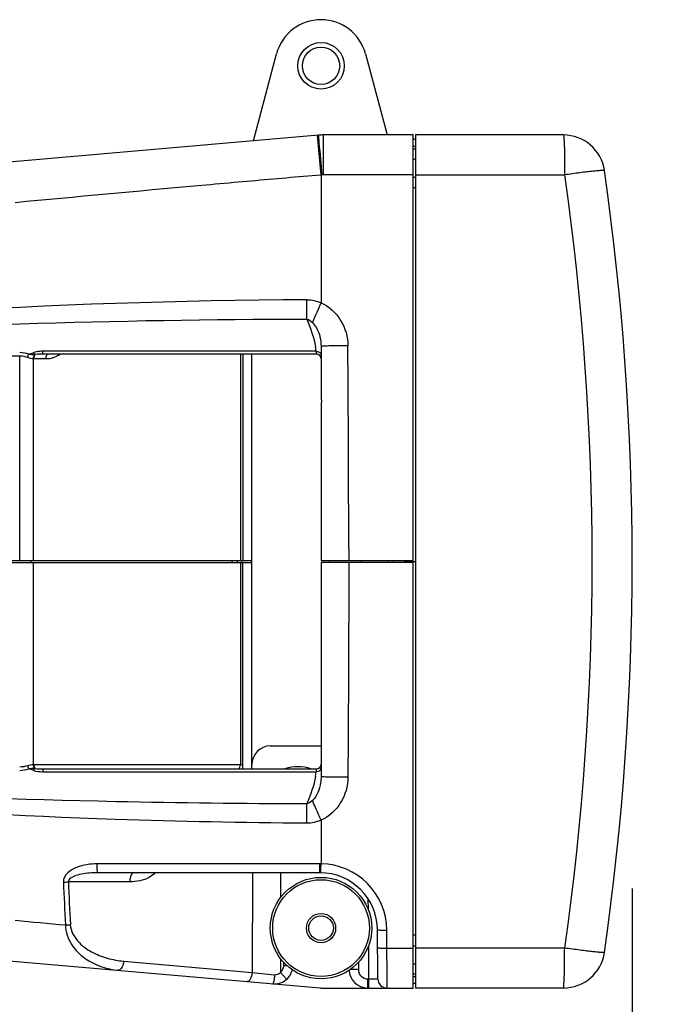
# Model space of a CAD drawing. Extents: x 10317 to 16367, y 809 to 2222.
# Drawn here: x 13857 to 14000, y 1480 to 1693 of the extents above; entities that cross this region are included whole.
import ezdxf

# ---------------------------------------------------------------- set-up
doc = ezdxf.new("R2010")
doc.units = 0
doc.header["$MEASUREMENT"] = 0
doc.layers.get('0').update_dxf_attribs({"linetype": 'CONTINUOUS'})
doc.layers.get('Defpoints').update_dxf_attribs({"linetype": 'CONTINUOUS'})
for name, color, linetype in [('02___PRT_ALL_AXES', 7, 'CONTINUOUS'), ('DWG', 7, 'CONTINUOUS'), ('OBJECT', 1, 'CONTINUOUS')]:
    doc.layers.add(name, color=color, linetype=linetype)
doc.styles.get("Standard").update_dxf_attribs({"font": 'romans.shx', "oblique": 10, "height": 30})
doc.dimstyles.get("Standard").update_dxf_attribs({"dimtxt": 20, "dimasz": 20, "dimexe": 3, "dimexo": 30, "dimgap": 20, "dimtad": 0, "dimdec": 0, "dimzin": 0, "dimdsep": 46, "dimtxsty": 'Standard', "dimblk": 'OBLIQUE', "dimcen": 12, "dimclrd": 5, "dimclre": 5, "dimclrt": 7, "dimadec": 0, "dimazin": 0, "dimtfac": 1, "dimtdec": 0, "dimtofl": 0, "dimtmove": 0, "dimatfit": 3, "dimldrblk": 'OBLIQUE', "dimfxl": 1, "dimtolj": 1, "dimtzin": 0, "dimarcsym": 0})

# ---------------------------------------------------------------- blocks, each defined once
blk = doc.blocks.new('_Oblique')
at = {"layer": 'OBJECT', "color": 0, "lineweight": -2}
blk.add_line((-0.5, -0.5), (0.5, 0.5), dxfattribs=at)
blk = doc.blocks.new('*D174')
at = {"layer": 'Defpoints', "color": 0, "transparency": 16777216}
for p in [(13989.61, 1534.8), (13612.49, 1516.77), (13612.49, 1386.92)]:
    blk.add_point(p, dxfattribs=at)
at = {"layer": 'DWG', "color": 5, "lineweight": -2, "transparency": 16777216}
for p, q in [((13989.61, 1504.8), (13989.61, 1383.92)), ((13612.49, 1486.77), (13612.49, 1383.92)), ((13612.49, 1386.92), (13669.21, 1386.92)), ((13989.61, 1386.92), (13926.93, 1386.92))]:
    blk.add_line(p, q, dxfattribs=at)
at = {"layer": 'DWG', "color": 5, "lineweight": -2, "transparency": 16777216, "xscale": 20, "yscale": 20, "zscale": 20, "rotation": 180}
blk.add_blockref('_Oblique', (13612.49, 1386.92), dxfattribs=at)
at = {"layer": 'DWG', "color": 5, "lineweight": -2, "transparency": 16777216, "xscale": 20, "yscale": 20, "zscale": 20}
blk.add_blockref('_Oblique', (13989.61, 1386.92), dxfattribs=at)
at = {"layer": 'DWG', "color": 7, "transparency": 16777216, "insert": (13798.07, 1386.92), "char_height": 30, "attachment_point": 5}
blk.add_mtext('\\A1;377mm\\P [14.85"]', dxfattribs=at)

msp = doc.modelspace()

# ---------------------------------------------------------------- linework, layer by layer
at = {"color": 7, "linetype": 'Continuous'}
for p, q in [((13907.44, 1666.92), (13912.45, 1685.77)), ((13931.78, 1685.77), (13936.45, 1668.2)), ((13921.57, 1668.15), (13635.93, 1643.16)), ((13922.11, 1659.52), (13921.36, 1668.14)), ((13922.66, 1659.55), (13922.66, 1668.2)), ((13942.11, 1668.2), (13922.66, 1668.2)), ((13942.11, 1575.95), (13942.11, 1668.2)), ((13942.61, 1668.2), (13942.61, 1483.2)), ((13974.69, 1668.2), (13942.61, 1668.2)), ((13942.12, 1662.93), (13942.61, 1662.94)), ((13922.11, 1659.52), (13920.17, 1659.35)), ((13922.35, 1659.54), (13922.11, 1659.52)), ((13922.11, 1659.52), (13922.11, 1631.79)), ((13942.11, 1659.55), (13922.66, 1659.55)), ((13942.61, 1659.55), (13974.97, 1659.55)), ((13897.17, 1657.33), (13895.38, 1657.16)), ((13942.11, 1659.06), (13942.61, 1659.06)), ((13942.61, 1656.75), (13942.11, 1656.75)), ((13861.78, 1620.7), (13861.78, 1621.29)), ((13921.02, 1621.29), (13861.78, 1621.29)), ((13921.09, 1620.74), (13921.1, 1620.7)), ((13922.11, 1622.37), (13922.11, 1613.37)), ((13749.47, 1620.29), (13856.74, 1620.29)), ((13856.74, 1575.95), (13856.74, 1620.29)), ((13859.74, 1575.95), (13859.74, 1619.7)), ((13859.85, 1619.7), (13862.44, 1619.7)), ((13921.1, 1620.7), (13861.78, 1620.7)), ((13904.61, 1620.7), (13904.61, 1575.95)), ((13905.11, 1620.7), (13905.11, 1575.95)), ((13907.11, 1530.7), (13907.11, 1620.7)), ((13922.11, 1608.1), (13922.11, 1575.95)), ((13928.13, 1578.5), (13928.13, 1575.95)), ((13842.75, 1575.95), (13907.11, 1575.95)), ((13859.13, 1575.95), (13859.14, 1575.45)), ((13902.75, 1575.95), (13902.76, 1575.45)), ((13903.9, 1575.95), (13903.91, 1575.45)), ((13904.91, 1575.45), (13904.91, 1575.95)), ((13922.11, 1575.95), (13942.11, 1575.95)), ((13923.81, 1575.45), (13923.85, 1575.94)), ((13930.85, 1575.45), (13930.85, 1575.95)), ((13936.65, 1575.95), (13936.65, 1575.45)), ((13937.62, 1575.95), (13937.65, 1575.45)), ((13940.31, 1575.95), (13940.31, 1575.45)), ((13940.51, 1575.45), (13940.51, 1575.95)), ((13842.75, 1575.45), (13907.11, 1575.45)), ((13859.74, 1531.7), (13859.74, 1575.45)), ((13904.61, 1575.45), (13904.61, 1531.7)), ((13905.11, 1530.7), (13905.11, 1575.45)), ((13922.11, 1575.45), (13922.11, 1543.3)), ((13942.11, 1575.45), (13922.11, 1575.45)), ((13940.31, 1575.7), (13942.61, 1575.7)), ((13942.11, 1483.2), (13942.11, 1575.45)), ((13922.11, 1538.03), (13922.11, 1529.02)), ((13911.11, 1535.7), (13922.11, 1535.7)), ((13859.85, 1531.7), (13904.61, 1531.7)), ((13861.58, 1530.7), (13861.78, 1530.7)), ((13861.78, 1530.7), (13861.78, 1530.12)), ((13861.78, 1530.7), (13921.1, 1530.7)), ((13861.78, 1530.12), (13921.02, 1530.12)), ((13921.1, 1530.7), (13921.09, 1530.66)), ((13922.11, 1519.61), (13922.11, 1510.14)), ((13921.84, 1510.14), (13873.57, 1510.13)), ((13921.84, 1509.17), (13921.84, 1510.14)), ((13922.09, 1509.16), (13922.11, 1510.14)), ((13640.2, 1507.87), (13921.94, 1483.22)), ((13921.85, 1508.2), (13873.63, 1508.2)), ((13907.26, 1508.2), (13907.17, 1486.59)), ((13913.33, 1508.2), (13913.33, 1502.81)), ((13922.08, 1508.2), (13922.09, 1509.16)), ((13880.59, 1506.22), (13867.29, 1506.22)), ((13932.29, 1502.45), (13932.31, 1500.32)), ((13934.44, 1485.18), (13934.35, 1495.81)), ((13936.4, 1491.85), (13936.36, 1495.75)), ((13942.61, 1494.66), (13942.11, 1494.66)), ((13932.38, 1492.27), (13932.44, 1485.18)), ((13936.4, 1491.85), (13942.11, 1491.85)), ((13942.11, 1492.34), (13942.61, 1492.34)), ((13974.97, 1491.85), (13942.61, 1491.85)), ((13879.3, 1489.03), (13907.17, 1486.59)), ((13913.33, 1489.6), (13913.33, 1486.58)), ((13914.01, 1488.08), (13914.01, 1488.8)), ((13930.21, 1488.8), (13930.21, 1487.18)), ((13942.12, 1488.47), (13942.61, 1488.46)), ((13907.17, 1486.59), (13912.05, 1486.09)), ((13932.21, 1485.18), (13932.44, 1485.18)), ((13932.21, 1485.18), (13932.21, 1483.2)), ((13932.44, 1485.18), (13932.44, 1483.2)), ((13922.29, 1483.2), (13942.11, 1483.2)), ((13974.69, 1483.2), (13942.61, 1483.2))]:
    msp.add_line(p, q, dxfattribs=at)
at = {"color": 3, "linetype": 'Continuous'}
for p, q in [((13942.61, 1667.2), (13942.11, 1667.2)), ((13942.61, 1484.2), (13942.11, 1484.2))]:
    msp.add_line(p, q, dxfattribs=at)
at = {"color": 7, "linetype": 'Continuous'}
for points in [[(13859.74, 1619.7), (13859.79, 1619.7), (13859.85, 1619.7)], [(13859.74, 1531.7), (13859.79, 1531.7), (13859.85, 1531.7)]]:
    msp.add_lwpolyline(points, dxfattribs=at)
for centre, radius in [((13922.11, 1683.2), 5.05), ((13922.11, 1683.2), 4.05), ((13922.11, 1496.2), 11), ((13922.11, 1496.2), 10.49), ((13922.11, 1496.2), 3.17), ((13922.11, 1496.2), 2.67)]:
    msp.add_circle(centre, radius, dxfattribs=at)
for centre, radius, start, end in [((13922.66, 1655.7), 12.5, 90, 95), ((13974.69, 1659.2), 9, 8.1152, 90), ((12132.47, 1502.97), 1796.72, 4.99914, 5.22274), ((13922.66, 1656.03), 3.52, 89.9999, 94.9948), ((13387.63, 1575.7), 593.29, 351.87493, 8.12507), ((13389.11, 1575.7), 600.5, 351.88465, 8.11535), ((14558.39, -5737.46), 7424.29, 95.12354, 95.430657), ((13925.99, 198.32), 1434.16, 90.27794, 96.91299), ((12574.63, 1624.44), 1344.43, 0.1633, 0.34195), ((14745.9, 1265.62), 901.51, 156.03472, 156.33015), ((13856.74, 1613.96), 7.03, 73.4028, 89.9642), ((13910.04, 1620.54), 11.01, 3.9125, 8.8215), ((4899.2, 1559.73), 9028.95, 0.119154, 0.398337), ((13862.71, 1624.36), 4.63, 286.3427, 289.4621), ((13921.1, 1619.69), 1.01, 0, 90), ((13921.11, 1619.7), 1, 0.0007, 30.0003), ((13911.11, 1531.7), 4, 90, 180), ((13902.67, 1531.7), 1.95, 350.0341, 0.0094), ((13921.1, 1531.72), 1.01, 270, 0), ((13856.73, 1537.45), 7.04, 270.0447, 286.5883), ((13909.45, 1530.91), 11.6, 351.344, 356.0621), ((13934.24, 1528.74), 13.29, 173.0019, 174.0722), ((12588.23, 1526.91), 1330.82, 359.65687, 359.83735), ((13921.85, 1495.62), 14.52, 88.9452, 90.0068), ((13921.85, 1495.63), 14.52, 0.5067, 88.96), ((13921.85, 1495.7), 12.5, 0.5, 90), ((13864.17, 1556.55), 50.43, 272.3296, 273.5475), ((15058.27, 1556.93), 1193.13, 182.43839, 182.88511), ((15055.4, 1556.98), 1189.19, 182.44623, 182.89398), ((13864.51, 1541.37), 44.55, 272.7566, 274.1369), ((13974.69, 1492.2), 9, 270, 351.8848), ((13912.01, 1488.1), 4, 265.0026, 346.5012), ((13914.02, 1702.33), 214.24, 269.9975, 270.1951), ((13932.21, 1487.2), 4, 181.6814, 270), ((13932.21, 1487.18), 2, 180.0003, 269.9997), ((13936.44, 1485.2), 2, 180.5069, 270.0001), ((13922.29, 1487.2), 4, 265, 270)]:
    msp.add_arc(centre, radius, start, end, dxfattribs=at)
for points, knots in [([(13921.57, 1668.14), (13921.57, 1668.15), (13921.57, 1668.15), (13921.57, 1668.15), (13921.57, 1668.15)], [0, 0, 0, 0, 0.743911, 1, 1, 1, 1]), ([(13921.73, 1666.53), (13921.71, 1666.74), (13921.66, 1667.28), (13921.62, 1667.82), (13921.57, 1668.14)], [0, 0, 0, 0, 0.40007, 1, 1, 1, 1]), ([(13974.69, 1668.2), (13974.75, 1668.2), (13974.77, 1667.87), (13974.8, 1667.49), (13974.84, 1666.65), (13974.89, 1665.62), (13974.93, 1664.32), (13974.96, 1662.28), (13974.92, 1660.67), (13974.97, 1659.55)], [0, 0, 0, 0, 0.020636, 0.076963, 0.168607, 0.291949, 0.442604, 0.615205, 1, 1, 1, 1]), ([(13983.6, 1660.47), (13983.59, 1660.53), (13983.26, 1660.52), (13982.87, 1660.49), (13982.03, 1660.42), (13981, 1660.33), (13979.7, 1660.19), (13977.67, 1659.93), (13976.08, 1659.67), (13974.97, 1659.55)], [0, 0, 0, 0, 0.020915, 0.077309, 0.169008, 0.292385, 0.443035, 0.615573, 1, 1, 1, 1]), ([(13922.11, 1631.8), (13923.85, 1631.03), (13926.85, 1628.27), (13927.92, 1624.4), (13927.93, 1622.5)], [0, 0, 0, 0, 0.499375, 1, 1, 1, 1]), ([(13753.52, 1620.99), (13767.25, 1622.24), (13822.33, 1626.52), (13877.6, 1628.22), (13919.05, 1628.27)], [0, 0, 0, 0, 0.249587, 1, 1, 1, 1]), ([(13920.24, 1627.54), (13920.59, 1627.2), (13921.72, 1625.68), (13922.11, 1623.74), (13922.11, 1622.37)], [0, 0, 0, 0, 0.266218, 1, 1, 1, 1]), ([(13860.04, 1620.6), (13860.01, 1620.62), (13859.88, 1620.74), (13859.75, 1620.86), (13859.67, 1620.98)], [0, 0, 0, 0, 0.199368, 1, 1, 1, 1]), ([(13921.02, 1621.29), (13921.03, 1621.22), (13921.05, 1621.04), (13921.07, 1620.86), (13921.09, 1620.74)], [0, 0, 0, 0, 0.349622, 1, 1, 1, 1]), ([(13927.93, 1622.5), (13927.19, 1622.49), (13926.11, 1622.48), (13924.74, 1622.46), (13923.86, 1622.45), (13923.17, 1622.42), (13922.59, 1622.43), (13922.35, 1622.36), (13922.11, 1622.41), (13922.11, 1622.37)], [0, 0, 0, 0, 0.382235, 0.555118, 0.706581, 0.830908, 0.923478, 0.980444, 1, 1, 1, 1]), ([(13859.74, 1619.7), (13859.74, 1619.8), (13859.77, 1620.11), (13859.88, 1620.44), (13860.04, 1620.6)], [0, 0, 0, 0, 0.287537, 1, 1, 1, 1]), ([(13859.85, 1619.7), (13859.85, 1619.79), (13859.87, 1620.11), (13859.97, 1620.45), (13860.13, 1620.6)], [0, 0, 0, 0, 0.290562, 1, 1, 1, 1]), ([(13862.44, 1619.7), (13862.44, 1619.79), (13862.46, 1620.09), (13862.55, 1620.4), (13862.69, 1620.57)], [0, 0, 0, 0, 0.284097, 1, 1, 1, 1]), ([(13922.11, 1613.37), (13922.11, 1613.17), (13922.14, 1612.3), (13922.15, 1611.43), (13922.15, 1610.75)], [0, 0, 0, 0, 0.224936, 1, 1, 1, 1]), ([(13922.18, 1610.75), (13922.18, 1610.51), (13922.17, 1609.63), (13922.11, 1608.75), (13922.11, 1608.1)], [0, 0, 0, 0, 0.265828, 1, 1, 1, 1]), ([(13922.11, 1543.3), (13922.11, 1543.11), (13922.14, 1542.24), (13922.17, 1541.37), (13922.17, 1540.7)], [0, 0, 0, 0, 0.225541, 1, 1, 1, 1]), ([(13922.17, 1540.7), (13922.17, 1540.46), (13922.17, 1539.57), (13922.11, 1538.69), (13922.11, 1538.03)], [0, 0, 0, 0, 0.267027, 1, 1, 1, 1]), ([(13860.04, 1530.81), (13859.99, 1530.85), (13859.81, 1531.12), (13859.75, 1531.45), (13859.74, 1531.7)], [0, 0, 0, 0, 0.204887, 1, 1, 1, 1]), ([(13860.13, 1530.8), (13860.08, 1530.85), (13859.9, 1531.11), (13859.85, 1531.45), (13859.85, 1531.7)], [0, 0, 0, 0, 0.202286, 1, 1, 1, 1]), ([(13904.26, 1530.74), (13904.29, 1530.76), (13904.47, 1530.92), (13904.55, 1531.17), (13904.58, 1531.36)], [0, 0, 0, 0, 0.174245, 1, 1, 1, 1]), ([(13904.61, 1531.7), (13904.66, 1531.7), (13904.81, 1531.7), (13904.95, 1531.7), (13905.05, 1531.7)], [0, 0, 0, 0, 0.324084, 1, 1, 1, 1]), ([(13905.05, 1531.7), (13905.07, 1531.7), (13905.08, 1531.71), (13905.11, 1531.7), (13905.11, 1531.7)], [0, 0, 0, 0, 0.74666, 1, 1, 1, 1]), ([(13919.03, 1518.94), (13905.17, 1519.02), (13849.83, 1520.14), (13794.55, 1524.33), (13753.37, 1529.35)], [0, 0, 0, 0, 0.250451, 1, 1, 1, 1]), ([(13919.04, 1523.13), (13905.22, 1523.15), (13849.98, 1523.78), (13794.76, 1526.66), (13753.52, 1530.41)], [0, 0, 0, 0, 0.250335, 1, 1, 1, 1]), ([(13922.11, 1529.02), (13922.11, 1528.59), (13922.01, 1526.75), (13921.26, 1524.84), (13920.24, 1523.87)], [0, 0, 0, 0, 0.237278, 1, 1, 1, 1]), ([(13921.09, 1530.66), (13921.09, 1530.65), (13921.07, 1530.55), (13921.06, 1530.45), (13921.05, 1530.36)], [0, 0, 0, 0, 0.160629, 1, 1, 1, 1]), ([(13927.93, 1528.9), (13927.19, 1528.9), (13926.11, 1528.91), (13924.74, 1528.93), (13923.86, 1528.94), (13923.17, 1528.97), (13922.59, 1528.96), (13922.35, 1529.03), (13922.11, 1528.99), (13922.11, 1529.02)], [0, 0, 0, 0, 0.382235, 0.555118, 0.706582, 0.830908, 0.923479, 0.980446, 1, 1, 1, 1]), ([(13927.93, 1528.9), (13927.92, 1526.99), (13926.85, 1523.13), (13923.85, 1520.37), (13922.11, 1519.6)], [0, 0, 0, 0, 0.500663, 1, 1, 1, 1]), ([(13922.11, 1519.61), (13921.93, 1520.01), (13921.31, 1521.43), (13920.69, 1522.85), (13920.24, 1523.87)], [0, 0, 0, 0, 0.284893, 1, 1, 1, 1]), ([(13873.57, 1510.13), (13872.81, 1510.13), (13871.28, 1510.02), (13869.07, 1509.43), (13867.05, 1508.38), (13866.18, 1506.9), (13866.22, 1506.16)], [0, 0, 0, 0, 0.252115, 0.50399, 0.754907, 1, 1, 1, 1]), ([(13873.63, 1508.2), (13873.58, 1508.2), (13873.64, 1508.5), (13873.55, 1508.8), (13873.58, 1509.44), (13873.57, 1509.89), (13873.57, 1510.13)], [0, 0, 0, 0, 0.07647, 0.291595, 0.615766, 1, 1, 1, 1]), ([(13873.63, 1508.2), (13872.46, 1508.2), (13870.64, 1508.04), (13868.57, 1507.55), (13867.24, 1506.78), (13867.29, 1506.22)], [0, 0, 0, 0, 0.504554, 0.757674, 1, 1, 1, 1]), ([(13886.08, 1508.2), (13885.74, 1507.81), (13884.12, 1506.6), (13882.05, 1506.22), (13880.59, 1506.22)], [0, 0, 0, 0, 0.259417, 1, 1, 1, 1]), ([(13881.59, 1508.2), (13881.45, 1508.2), (13881.03, 1508), (13880.68, 1507.24), (13880.59, 1506.59), (13880.59, 1506.22)], [0, 0, 0, 0, 0.171924, 0.531307, 1, 1, 1, 1]), ([(13921.85, 1508.2), (13921.83, 1508.2), (13921.88, 1508.34), (13921.83, 1508.48), (13921.85, 1508.81), (13921.84, 1509.03), (13921.84, 1509.17)], [0, 0, 0, 0, 0.068407, 0.267232, 0.58468, 1, 1, 1, 1]), ([(13866.65, 1496.87), (13866.67, 1495.37), (13867.7, 1492.48), (13871.64, 1488.63), (13875.58, 1487.27), (13878.12, 1487.05)], [0, 0, 0, 0, 0.276623, 0.53072, 1, 1, 1, 1]), ([(13867.72, 1496.94), (13867.78, 1495.62), (13869.13, 1493.14), (13872.25, 1490.93), (13875.7, 1489.56), (13878.1, 1489.13), (13879.3, 1489.03)], [0, 0, 0, 0, 0.264139, 0.515075, 0.759047, 1, 1, 1, 1]), ([(13934.35, 1495.81), (13934.35, 1495.76), (13934.66, 1495.82), (13934.97, 1495.73), (13935.65, 1495.76), (13936.11, 1495.75), (13936.36, 1495.75)], [0, 0, 0, 0, 0.077644, 0.294452, 0.619118, 1, 1, 1, 1]), ([(13934.38, 1491.91), (13934.38, 1491.86), (13934.69, 1491.91), (13935.01, 1491.83), (13935.68, 1491.86), (13936.14, 1491.85), (13936.4, 1491.85)], [0, 0, 0, 0, 0.077754, 0.294539, 0.619152, 1, 1, 1, 1]), ([(13936.44, 1483.2), (13936.45, 1483.2), (13936.42, 1483.29), (13936.45, 1483.38), (13936.44, 1483.6), (13936.45, 1484.02), (13936.44, 1484.74), (13936.44, 1485.79), (13936.43, 1487.08), (13936.42, 1489.13), (13936.41, 1490.74), (13936.4, 1491.85)], [0, 0, 0, 0, 0.00479, 0.019075, 0.042698, 0.075476, 0.167112, 0.290699, 0.441616, 0.61443, 1, 1, 1, 1]), ([(13974.69, 1483.2), (13974.75, 1483.2), (13974.77, 1483.53), (13974.8, 1483.92), (13974.84, 1484.75), (13974.89, 1485.79), (13974.93, 1487.08), (13974.96, 1489.13), (13974.92, 1490.74), (13974.97, 1491.85)], [0, 0, 0, 0, 0.020636, 0.076962, 0.168607, 0.291949, 0.442603, 0.615204, 1, 1, 1, 1]), ([(13983.6, 1490.93), (13983.59, 1490.87), (13983.26, 1490.89), (13982.87, 1490.91), (13982.03, 1490.98), (13981, 1491.08), (13979.7, 1491.22), (13977.67, 1491.48), (13976.08, 1491.74), (13974.97, 1491.85)], [0, 0, 0, 0, 0.020916, 0.077309, 0.169008, 0.292385, 0.443035, 0.615573, 1, 1, 1, 1]), ([(13879.3, 1489.03), (13879.28, 1488.76), (13879.17, 1488.04), (13878.65, 1487), (13878.12, 1487.05)], [0, 0, 0, 0, 0.331897, 1, 1, 1, 1]), ([(13907.17, 1486.59), (13907.15, 1486.32), (13907.05, 1485.6), (13906.52, 1484.57), (13906, 1484.61)], [0, 0, 0, 0, 0.331897, 1, 1, 1, 1]), ([(13913.33, 1486.58), (13913.49, 1486.39), (13913.8, 1486.03), (13914.17, 1485.63), (13914.4, 1485.34), (13914.53, 1485.25), (13914.61, 1485.05), (13914.64, 1485.09)], [0, 0, 0, 0, 0.382667, 0.707568, 0.831739, 0.923806, 1, 1, 1, 1]), ([(13930.21, 1487.18), (13930.02, 1487.18), (13929.4, 1487.19), (13928.78, 1487.19), (13928.35, 1487.2)], [0, 0, 0, 0, 0.315144, 1, 1, 1, 1]), ([(13912.05, 1486.09), (13912.02, 1485.84), (13911.97, 1485.38), (13911.88, 1484.73), (13911.79, 1484.39), (13911.72, 1484.11), (13911.66, 1484.12)], [0, 0, 0, 0, 0.377221, 0.698744, 0.915029, 1, 1, 1, 1]), ([(13932.44, 1485.18), (13932.7, 1485.18), (13933.17, 1485.17), (13933.71, 1485.19), (13934.09, 1485.17), (13934.25, 1485.21), (13934.44, 1485.13), (13934.44, 1485.18)], [0, 0, 0, 0, 0.383106, 0.707321, 0.831585, 0.923923, 1, 1, 1, 1])]:
    msp.add_open_spline(points, degree=3, knots=knots, dxfattribs=at)
for points in [[(13920.17, 1659.35), (13915.17, 1658.92), (13910.17, 1658.48), (13905.17, 1658.04)], [(13905.17, 1658.04), (13902.5, 1657.8), (13899.84, 1657.56), (13897.17, 1657.33)], [(13919.03, 1632.46), (13920.08, 1632.47), (13921.15, 1632.22), (13922.11, 1631.79)], [(13919.05, 1628.27), (13919.77, 1626.29), (13920.6, 1624.31), (13920.92, 1622.22)], [(13919.05, 1628.27), (13919.5, 1628.15), (13919.9, 1627.87), (13920.24, 1627.54)], [(13858.74, 1620.7), (13859.05, 1620.77), (13859.35, 1620.84), (13859.64, 1620.97)], [(13861.19, 1621.27), (13860.67, 1621.24), (13860.12, 1621.18), (13859.64, 1620.97)], [(13861.78, 1621.29), (13861.59, 1621.29), (13861.39, 1621.28), (13861.19, 1621.27)], [(13921.02, 1621.29), (13921.36, 1621.3), (13921.76, 1621.18), (13921.97, 1620.92)], [(13921.97, 1620.92), (13922.05, 1620.8), (13922.11, 1620.66), (13922.11, 1620.52)], [(13856.74, 1620.29), (13857.32, 1620.29), (13857.91, 1620.19), (13858.46, 1619.99)], [(13858.46, 1619.99), (13858.52, 1620.24), (13858.61, 1620.48), (13858.74, 1620.7)], [(13858.46, 1619.99), (13858.87, 1619.85), (13859.3, 1619.72), (13859.74, 1619.7)], [(13858.74, 1620.7), (13859.17, 1620.64), (13859.61, 1620.59), (13860.04, 1620.6)], [(13861.78, 1620.7), (13861.23, 1620.7), (13860.67, 1620.71), (13860.13, 1620.6)], [(13862.44, 1619.7), (13862.97, 1619.7), (13863.5, 1619.77), (13864.01, 1619.92)], [(13864.25, 1620), (13864.68, 1620.15), (13865.11, 1620.38), (13865.44, 1620.7)], [(13928.13, 1575.45), (13928.13, 1559.93), (13928.02, 1544.42), (13927.93, 1528.9)], [(13858.46, 1531.41), (13857.91, 1531.22), (13857.32, 1531.12), (13856.74, 1531.12)], [(13858.46, 1531.41), (13858.87, 1531.55), (13859.3, 1531.68), (13859.74, 1531.7)], [(13858.46, 1531.41), (13858.52, 1531.16), (13858.61, 1530.92), (13858.74, 1530.7)], [(13860.04, 1530.81), (13859.61, 1530.82), (13859.17, 1530.77), (13858.74, 1530.7)], [(13859.66, 1530.43), (13859.36, 1530.55), (13859.05, 1530.63), (13858.74, 1530.7)], [(13860.13, 1530.8), (13859.95, 1530.7), (13859.79, 1530.58), (13859.66, 1530.43)], [(13859.66, 1530.43), (13860.31, 1530.14), (13861.07, 1530.12), (13861.78, 1530.12)], [(13860.13, 1530.8), (13860.61, 1530.71), (13861.09, 1530.71), (13861.58, 1530.7)], [(13920.92, 1529.17), (13920.6, 1527.08), (13919.8, 1525.1), (13919.04, 1523.13)], [(13921.02, 1530.12), (13921.36, 1530.1), (13921.76, 1530.22), (13921.97, 1530.49)], [(13921.97, 1530.49), (13922.05, 1530.6), (13922.11, 1530.75), (13922.11, 1530.89)], [(13920.24, 1523.87), (13919.9, 1523.54), (13919.49, 1523.26), (13919.04, 1523.13)], [(13922.11, 1519.61), (13921.15, 1519.18), (13920.08, 1518.94), (13919.03, 1518.94)], [(13855.75, 1497.9), (13859.38, 1497.56), (13863.01, 1497.21), (13866.65, 1496.87)], [(13912.05, 1486.09), (13912.5, 1486.04), (13913.01, 1486.25), (13913.33, 1486.58)], [(13913.33, 1486.58), (13913.74, 1486.94), (13914.01, 1487.53), (13914.01, 1488.08)]]:
    msp.add_open_spline(points, degree=3, dxfattribs=at)
at = {"layer": '02___PRT_ALL_AXES', "color": 3, "linetype": 'Continuous'}
for p, q in [((13942.11, 1665.8), (13942.61, 1665.8)), ((13942.61, 1485.6), (13942.11, 1485.6))]:
    msp.add_line(p, q, dxfattribs=at)
at = {"layer": '02___PRT_ALL_AXES', "color": 7, "linetype": 'Continuous'}
for p, q in [((13942.11, 1665.2), (13942.61, 1665.2)), ((13942.61, 1486.2), (13942.11, 1486.2))]:
    msp.add_line(p, q, dxfattribs=at)
for centre, radius, start, end in [((13922.11, 1683.2), 10, 14.8885, 165.1115), ((13917.11, 1522.7), 8.5, 70.6325, 109.3675)]:
    msp.add_arc(centre, radius, start, end, dxfattribs=at)

# ---------------------------------------------------------------- dimensions: what is measured, and where the dimension line sits
at = {"layer": 'DWG'}
dim = msp.add_linear_dim(base=(13612.49, 1386.92), p1=(13989.61, 1534.8), p2=(13612.49, 1516.77), dimstyle='Standard', override={"dimpost": 'mm\\X'}, dxfattribs=at)
dim.commit()
dim.dimension.update_dxf_attribs({"geometry": '*D174', "text_midpoint": (13798.07, 1386.92), "dimtype": 160})

doc.saveas('drawing.dxf')
